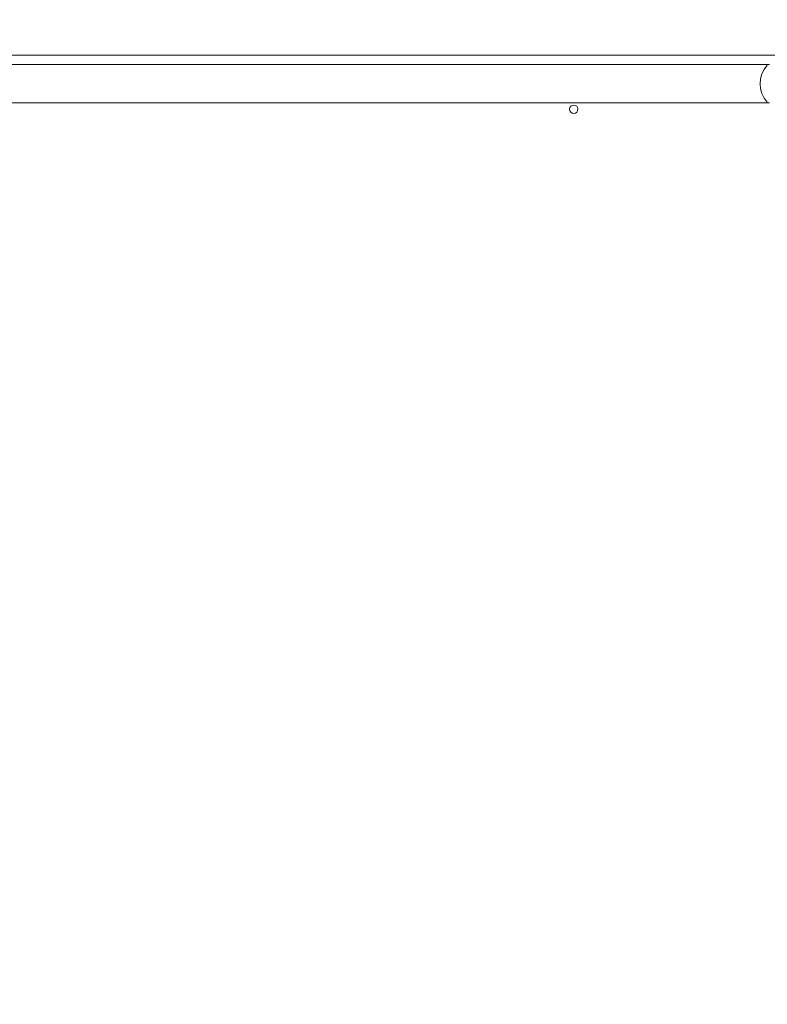
# Model space of a CAD drawing. Units: millimetres. Extents: x 144 to 17944, y 127 to 27207.
# Drawn here: x 8163 to 8688, y 8900 to 9592 of the extents above; entities that cross this region are included whole.
import ezdxf

# ---------------------------------------------------------------- set-up
doc = ezdxf.new("R2010")
doc.units = ezdxf.units.MM
doc.layers.add('Urządzenia', color=2, linetype='Continuous', lineweight=15)
doc.layers.add('wymiary 100 strefy', color=5, linetype='Continuous')
doc.styles.get("Standard").update_dxf_attribs({"font": 'arial.ttf'})
doc.dimstyles.new('FK_rzuty 100_STREFY', dxfattribs={"dimscale": 100, "dimtxt": 4, "dimasz": 2.5, "dimexe": 1.25, "dimexo": 0.625, "dimgap": 1, "dimtad": 1, "dimdec": 1, "dimlfac": 0.001, "dimrnd": 0.01, "dimzin": 1, "dimdsep": 46, "dimtxsty": 'Standard', "dimblk": 'OBLIQUE', "dimcen": 2.5, "dimadec": 0, "dimazin": 0, "dimtfac": 1, "dimtdec": 1, "dimtmove": 0, "dimatfit": 3, "dimfxl": 1, "dimarcsym": 0})

# ---------------------------------------------------------------- blocks, each defined once
blk = doc.blocks.new('_Oblique')
at = {"color": 0, "linetype": 'ByBlock', "lineweight": -2}
blk.add_line((-0.5, -0.5), (0.5, 0.5), dxfattribs=at)
blk = doc.blocks.new('*D11')
at = {"layer": 'Defpoints', "color": 0, "transparency": 16777216}
for p in [(4147.86, 9903.4), (13225.77, 7092.85), (13225.77, 662.74)]:
    blk.add_point(p, dxfattribs=at)
at = {"layer": 'wymiary 100 strefy', "color": 0, "lineweight": -2, "transparency": 16777216}
for p, q in [((4147.86, 9840.9), (4147.86, 537.74)), ((13225.77, 7030.35), (13225.77, 537.74)), ((4147.86, 662.74), (13225.77, 662.74))]:
    blk.add_line(p, q, dxfattribs=at)
at = {"layer": 'wymiary 100 strefy', "color": 0, "lineweight": -2, "transparency": 16777216, "xscale": 200, "yscale": 200, "zscale": 200, "rotation": 180}
blk.add_blockref('_Oblique', (4147.86, 662.74), dxfattribs=at)
at = {"layer": 'wymiary 100 strefy', "color": 0, "lineweight": -2, "transparency": 16777216, "xscale": 200, "yscale": 200, "zscale": 200}
blk.add_blockref('_Oblique', (13225.77, 662.74), dxfattribs=at)
at = {"layer": 'wymiary 100 strefy', "color": 0, "transparency": 16777216, "insert": (8686.82, 915.91), "char_height": 300, "attachment_point": 5}
blk.add_mtext('9.10 m', dxfattribs=at)

msp = doc.modelspace()

# ---------------------------------------------------------------- linework, layer by layer
at = {"layer": 'Urządzenia'}
for p, q in [((8707.058, 9566.849), (7976.952, 9566.849)), ((8689.565, 9560.299), (7994.444, 9560.299)), ((8689.565, 9533.399), (7994.444, 9533.399))]:
    msp.add_line(p, q, dxfattribs=at)
msp.add_circle((8552.005, 9528.849), 3, dxfattribs=at)
msp.add_arc((8702.405, 9546.849), 19.4, 137.924978, 222.075022, dxfattribs=at)

# ---------------------------------------------------------------- dimensions: what is measured, and where the dimension line sits
at = {"layer": 'wymiary 100 strefy'}
dim = msp.add_linear_dim(base=(13225.77, 662.739), p1=(4147.862, 9903.399), p2=(13225.77, 7092.849), dimstyle='FK_rzuty 100_STREFY', override={"dimtxt": 3, "dimasz": 2, "dimdec": 2, "dimrnd": 0.1, "dimpost": ' m'}, dxfattribs=at)
dim.commit()
dim.dimension.update_dxf_attribs({"geometry": '*D11', "text_midpoint": (8686.816, 662.739), "dimtype": 160})

doc.saveas('drawing.dxf')
